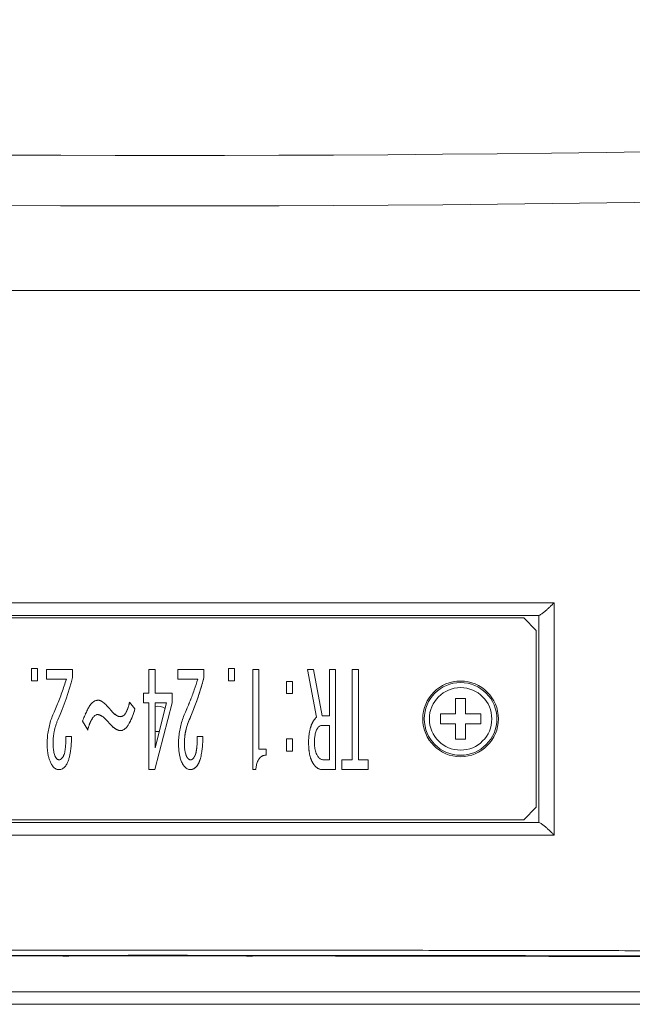
# Model space of a CAD drawing. Units: inches. Extents: x -4 to 124, y -6 to 81.
# Drawn here: x 44 to 45, y 31 to 32 of the extents above; entities that cross this region are included whole.
import ezdxf

# ---------------------------------------------------------------- set-up
doc = ezdxf.new("R2010")
doc.units = ezdxf.units.IN
doc.header["$MEASUREMENT"] = 0
doc.linetypes.add('CONTINUOUS_', pattern=[0])
doc.linetypes.add('DCAD_CONTINUOUS', pattern=[0])
doc.layers.add('220523_STD_0001_ACE_BL0', color=7, linetype='DCAD_CONTINUOUS', lineweight=0)
doc.layers.add('LENS_COVER_SHIFT_PU95_0627_BL25', color=7, linetype='DCAD_CONTINUOUS', lineweight=0)

msp = doc.modelspace()

# ---------------------------------------------------------------- linework, layer by layer
at = {"layer": '220523_STD_0001_ACE_BL0', "color": 7, "linetype": 'CONTINUOUS_', "lineweight": 0, "ltscale": 0.024594}
msp.add_line((46.8379, 31.8712), (41.3114, 31.8712), dxfattribs=at)
at = {"layer": '220523_STD_0001_ACE_BL0', "color": 7, "linetype": 'DCAD_CONTINUOUS', "lineweight": 0, "ltscale": 0.024594}
for p, q in [((44.7165, 31.3848), (43.4804, 31.3848)), ((44.7165, 31.0228), (44.7165, 31.3848)), ((44.6931, 31.3651), (43.5038, 31.3651)), ((43.5278, 31.3612), (44.669, 31.3612)), ((44.6887, 31.3415), (44.669, 31.3612)), ((44.6926, 31.3651), (44.6926, 31.0425)), ((44.6887, 31.3415), (44.6887, 31.0661)), ((43.9016, 31.2823), (43.9111, 31.2823)), ((43.9016, 31.2633), (43.9016, 31.2823)), ((43.9111, 31.2823), (43.9111, 31.2633)), ((43.9656, 31.2809), (43.9248, 31.2809)), ((43.9248, 31.2809), (43.9248, 31.2657)), ((43.9656, 31.2809), (43.9656, 31.2681)), ((44.0848, 31.2808), (44.0943, 31.2808)), ((44.0848, 31.2441), (44.0848, 31.2808)), ((44.0943, 31.2808), (44.0943, 31.2441)), ((44.1705, 31.2809), (44.1296, 31.2809)), ((44.1296, 31.2809), (44.1296, 31.2657)), ((44.1705, 31.2809), (44.1705, 31.2681)), ((44.2089, 31.2823), (44.2183, 31.2823)), ((44.2089, 31.2633), (44.2089, 31.2823)), ((44.2183, 31.2823), (44.2183, 31.2633)), ((44.2465, 31.2808), (44.256, 31.2808)), ((44.2465, 31.1249), (44.2465, 31.2808)), ((44.256, 31.2808), (44.256, 31.1567)), ((44.3413, 31.2808), (44.3317, 31.2808)), ((44.3317, 31.2808), (44.3461, 31.2065)), ((44.3413, 31.2808), (44.3549, 31.2088)), ((44.3756, 31.2808), (44.3661, 31.2808)), ((44.3661, 31.2808), (44.3661, 31.2088)), ((44.3756, 31.2808), (44.3756, 31.1249)), ((44.4017, 31.2808), (44.4112, 31.2808)), ((44.4017, 31.14), (44.4017, 31.2808)), ((44.4112, 31.2808), (44.4112, 31.14)), ((43.9111, 31.2633), (43.9016, 31.2633)), ((43.9248, 31.2657), (43.956, 31.2657)), ((44.1608, 31.2657), (44.1296, 31.2657)), ((44.2183, 31.2633), (44.2089, 31.2633)), ((44.2993, 31.2622), (44.3088, 31.2622)), ((44.2993, 31.2433), (44.2993, 31.2622)), ((44.3088, 31.2622), (44.3088, 31.2433)), ((44.0764, 31.2441), (44.0848, 31.2441)), ((44.0764, 31.2289), (44.0764, 31.2441)), ((44.0943, 31.2441), (44.1208, 31.2441)), ((44.1208, 31.2441), (44.1208, 31.2289)), ((44.3088, 31.2433), (44.2993, 31.2433)), ((44.5785, 31.2353), (44.5628, 31.2353)), ((44.5628, 31.2353), (44.5628, 31.2117)), ((44.5785, 31.2117), (44.5785, 31.2353)), ((44.0544, 31.2297), (44.0628, 31.2193)), ((44.0848, 31.2289), (44.0764, 31.2289)), ((44.0848, 31.1249), (44.0848, 31.2289)), ((44.1208, 31.2289), (44.094, 31.1249)), ((44.112, 31.2289), (44.0943, 31.2289)), ((44.0943, 31.2289), (44.0943, 31.1585)), ((44.0943, 31.1585), (44.112, 31.2289)), ((44.3432, 31.2036), (44.3442, 31.2048)), ((44.3661, 31.2088), (44.3549, 31.2088)), ((44.5392, 31.2117), (44.5628, 31.2117)), ((44.5392, 31.2117), (44.5392, 31.1959)), ((44.5785, 31.2117), (44.6021, 31.2117)), ((44.6021, 31.1959), (44.6021, 31.2117)), ((43.9812, 31.2001), (43.9892, 31.1865)), ((44.3545, 31.1937), (44.3661, 31.1937)), ((44.3661, 31.1937), (44.3661, 31.14)), ((44.5392, 31.1959), (44.5628, 31.1959)), ((44.5628, 31.1723), (44.5628, 31.1959)), ((44.5785, 31.1959), (44.6021, 31.1959)), ((44.5785, 31.1959), (44.5785, 31.1723)), ((43.9552, 31.1761), (43.964, 31.1761)), ((44.1689, 31.1761), (44.16, 31.1761)), ((44.2993, 31.1726), (44.3088, 31.1726)), ((44.2993, 31.1537), (44.2993, 31.1726)), ((44.3088, 31.1726), (44.3088, 31.1537)), ((44.5628, 31.1723), (44.5785, 31.1723)), ((44.1596, 31.162), (44.1595, 31.1617)), ((44.1596, 31.1617), (44.1596, 31.162)), ((44.256, 31.1567), (44.2677, 31.1567)), ((44.2677, 31.1567), (44.2677, 31.1473)), ((44.1542, 31.1428), (44.1535, 31.1419)), ((44.1535, 31.1419), (44.1542, 31.1428)), ((44.3088, 31.1537), (44.2993, 31.1537)), ((44.3661, 31.14), (44.3573, 31.14)), ((44.3853, 31.14), (44.4017, 31.14)), ((44.3853, 31.1249), (44.3853, 31.14)), ((44.4112, 31.14), (44.4265, 31.14)), ((44.4265, 31.14), (44.4265, 31.1249)), ((44.094, 31.1249), (44.0848, 31.1249)), ((44.2513, 31.1249), (44.2465, 31.1249)), ((44.3756, 31.1249), (44.3553, 31.1249)), ((44.4265, 31.1249), (44.3853, 31.1249)), ((44.669, 31.0464), (44.6887, 31.0661)), ((43.5038, 31.0425), (44.6931, 31.0425)), ((44.669, 31.0464), (43.5278, 31.0464)), ((43.4804, 31.0228), (44.7165, 31.0228)), ((41.2258, 30.7788), (46.971, 30.7788)), ((41.2062, 30.7591), (46.9907, 30.7591))]:
    msp.add_line(p, q, dxfattribs=at)
for radius in [0.059, 0.0566, 0.0487]:
    msp.add_circle((44.5706, 31.2038), radius, dxfattribs=at)
for centre, radius, start, end in [((43.5169, 31.3874), 0.4643, 336.5322, 345.1138), ((43.7218, 31.3874), 0.4643, 336.5322, 345.1138), ((43.7429, 31.3946), 0.4374, 340.5604, 342.8581), ((43.7431, 31.3945), 0.4371, 340.5596, 342.8589), ((43.7221, 31.3872), 0.4639, 342.2573, 345.1201), ((43.7086, 31.4065), 0.4737, 339.4688, 340.5876), ((43.7087, 31.4064), 0.4736, 339.4687, 340.5878), ((44.0061, 31.2195), 0.0135, 112.1374, 115.1448), ((44.0059, 31.2199), 0.013, 102.5024, 115.1199), ((44.0058, 31.2202), 0.0127, 102.1193, 112.0446), ((43.671, 31.4216), 0.5142, 336.2503, 338.3615), ((43.6712, 31.4215), 0.5139, 336.2498, 338.362), ((43.706, 31.4074), 0.4765, 338.3881, 339.4687), ((43.7061, 31.4074), 0.4763, 338.388, 339.4689), ((43.7227, 31.387), 0.4633, 339.3896, 342.2564), ((44.1104, 31.1561), 0.1364, 151.6512, 154.6612), ((44.1094, 31.1566), 0.1352, 151.6386, 154.6741), ((44.0168, 31.2084), 0.0291, 143.0505, 145.5902), ((44.0159, 31.2089), 0.0281, 142.7746, 145.41), ((44.0107, 31.2133), 0.0213, 133.0573, 137.0499), ((44.0097, 31.2142), 0.0199, 132.792, 137.0591), ((44.0092, 31.2149), 0.0191, 127.326, 133.0799), ((44.0088, 31.2152), 0.0186, 126.9128, 132.8059), ((44.008, 31.2162), 0.0173, 123.834, 126.8932), ((44.0079, 31.2165), 0.017, 124.1786, 127.2915), ((43.9635, 31.2454), 0.1027, 331.8208, 345.2838), ((43.9637, 31.2453), 0.1025, 340.8119, 345.3084), ((44.0984, 31.2038), 0.0197, 54.7701, 102.102), ((43.7221, 31.3873), 0.4639, 336.5259, 339.3887), ((44.1445, 31.1411), 0.1737, 157.4878, 160.1346), ((44.1435, 31.1415), 0.1726, 157.4794, 160.1431), ((44.1275, 31.1479), 0.1553, 156.067, 157.4355), ((44.1271, 31.1481), 0.1548, 156.0643, 157.4373), ((44.1259, 31.1487), 0.1535, 154.6165, 156.0644), ((44.1253, 31.149), 0.1529, 154.6131, 156.0672), ((44.0033, 31.197), 0.0136, 71.3918, 75.7289), ((44.0033, 31.1971), 0.0135, 71.3764, 75.7315), ((44.0014, 31.1927), 0.0183, 60.4074, 64.5871), ((43.9994, 31.1891), 0.0225, 57.644, 60.4318), ((43.9994, 31.1891), 0.0224, 57.6437, 60.4396), ((43.9971, 31.1855), 0.0267, 54.7604, 57.6558), ((43.9945, 31.1818), 0.0313, 52.1527, 54.7568), ((43.9907, 31.1769), 0.0374, 49.371, 52.1482), ((43.9856, 31.171), 0.0452, 47.4026, 49.3822), ((43.9857, 31.171), 0.0451, 47.401, 49.384), ((43.9795, 31.1643), 0.0543, 44.7019, 47.3932), ((43.9795, 31.1644), 0.0542, 44.7001, 47.395), ((43.9733, 31.1582), 0.063, 43.3142, 44.7262), ((43.9734, 31.1582), 0.0629, 43.3107, 44.7244), ((44.0397, 31.2164), 0.00917, 269.3894, 282.633), ((44.0397, 31.2164), 0.0091, 282.9274, 292.8425), ((44.0397, 31.2163), 0.00901, 282.5636, 292.5764), ((44.0398, 31.2161), 0.00884, 292.8726, 296.6236), ((44.0399, 31.2158), 0.00854, 292.6329, 296.5251), ((44.0388, 31.2176), 0.0106, 306.0005, 310.5), ((44.0388, 31.2175), 0.0106, 306.3717, 310.8925), ((44.038, 31.2184), 0.0118, 310.8996, 316.0908), ((44.0382, 31.2183), 0.0116, 310.516, 315.8109), ((44.0369, 31.2195), 0.0133, 316.1132, 321.6653), ((44.0372, 31.2192), 0.0129, 315.8299, 321.5823), ((44.0358, 31.2204), 0.0147, 321.6142, 324.2239), ((44.0363, 31.22), 0.0141, 321.5417, 324.2636), ((43.9637, 31.2453), 0.1025, 331.7962, 336.2926), ((43.964, 31.2452), 0.1021, 336.2964, 340.8081), ((44.2331, 31.1655), 0.0931, 156.5747, 164.3498), ((44.367, 31.1856), 0.0299, 146.0621, 149.4744), ((44.3669, 31.1857), 0.0297, 146.0499, 149.4815), ((44.3619, 31.1891), 0.0237, 142.2531, 146.0777), ((44.3584, 31.1918), 0.0192, 137.3639, 142.2377), ((44.0925, 31.1592), 0.1069, 162.3807, 165.2151), ((44.0924, 31.1592), 0.1067, 162.3785, 165.2173), ((44.0726, 31.1655), 0.0859, 160.8966, 162.3535), ((44.0725, 31.1655), 0.0859, 160.8952, 162.3529), ((44.0572, 31.1708), 0.0696, 158.7532, 160.9064), ((44.057, 31.1709), 0.0695, 158.7497, 160.9079), ((44.0613, 31.2282), 0.0494, 223.8441, 225.8782), ((44.0608, 31.2276), 0.0486, 223.7157, 225.7841), ((44.0574, 31.2242), 0.0438, 225.8583, 228.913), ((44.0558, 31.2224), 0.0414, 225.7642, 228.9999), ((44.0527, 31.2189), 0.0367, 228.9187, 231.343), ((44.0522, 31.2183), 0.036, 229.0214, 231.4962), ((44.0493, 31.2147), 0.0313, 231.477, 235.0782), ((44.0492, 31.2144), 0.031, 231.3234, 234.9551), ((44.0472, 31.2117), 0.0276, 235.0983, 237.5589), ((44.047, 31.2113), 0.0272, 234.989, 237.4908), ((44.0427, 31.2039), 0.0187, 242.6154, 245.6111), ((44.0426, 31.2036), 0.0183, 242.3368, 245.3983), ((44.0412, 31.2002), 0.0147, 254.1372, 257.0967), ((44.0409, 31.1996), 0.014, 254.6291, 257.7197), ((44.2309, 31.1661), 0.0908, 164.3911, 172.3022), ((44.3984, 31.1717), 0.0644, 165.3689, 169.5478), ((44.3954, 31.1724), 0.0614, 162.9591, 165.352), ((44.3953, 31.1724), 0.0613, 162.9547, 165.3519), ((44.3729, 31.1821), 0.0367, 149.4481, 151.5501), ((44.3729, 31.1822), 0.0367, 149.4545, 151.5591), ((44.0984, 31.2038), 0.0197, 257.8989, 277.0462), ((44.2338, 31.1658), 0.0938, 172.3509, 180.0967), ((44.4138, 31.1694), 0.08, 173.2227, 175.2371), ((44.4051, 31.1704), 0.0713, 169.5672, 173.2489), ((44.4051, 31.1705), 0.0712, 169.5687, 173.2529), ((44.2013, 31.1638), 0.0612, 184.2499, 186.2628), ((44.2012, 31.1638), 0.0611, 184.2461, 186.263), ((44.1926, 31.1628), 0.0525, 186.2373, 189.6416), ((44.1924, 31.1628), 0.0523, 186.2372, 189.6515), ((44.0463, 31.1706), 0.1222, 351.5682, 353.272), ((44.0465, 31.1706), 0.122, 351.553, 353.2601), ((44.0195, 31.1739), 0.1492, 353.2422, 354.6399), ((44.0208, 31.1737), 0.1479, 353.2314, 354.6415), ((44.0006, 31.1756), 0.1681, 354.6519, 356.4539), ((44.0013, 31.1755), 0.1674, 354.654, 356.4636), ((44.4199, 31.1645), 0.0862, 184.341, 186.4831), ((44.4198, 31.1645), 0.0861, 184.3337, 186.4787), ((44.1861, 31.1617), 0.0459, 189.6787, 192.5765), ((44.1819, 31.1608), 0.0416, 192.5633, 196.691), ((44.1816, 31.1607), 0.0413, 192.5493, 196.7042), ((44.1542, 31.1497), 0.0116, 214.9798, 216.5795), ((44.1538, 31.1494), 0.0111, 214.9781, 216.6402), ((44.1503, 31.1465), 0.00659, 226.2229, 231.5783), ((44.1501, 31.1463), 0.00625, 226.3602, 232.0091), ((44.1501, 31.1462), 0.00619, 231.9988, 241.3752), ((44.1497, 31.1443), 0.00427, 289.9539, 293.4348), ((44.1465, 31.1484), 0.00955, 314.9358, 316.9465), ((44.142, 31.1521), 0.0154, 322.6241, 325.5605), ((44.1393, 31.154), 0.0186, 325.5936, 328.9736), ((44.0983, 31.1614), 0.0694, 342.2296, 345.619), ((44.0986, 31.1613), 0.069, 342.2148, 345.6232), ((44.0917, 31.1631), 0.0762, 345.6162, 348.4619), ((44.0919, 31.163), 0.076, 345.6202, 348.4721), ((44.0766, 31.1661), 0.0916, 348.5139, 351.5866), ((44.0767, 31.166), 0.0914, 348.5241, 351.6022), ((44.2702, 31.1317), 0.0169, 139.2053, 141.5904), ((44.2694, 31.1324), 0.0158, 139.1167, 141.6629), ((44.2669, 31.135), 0.0122, 122.5167, 127.191), ((44.2665, 31.1354), 0.0117, 122.2179, 127.114), ((44.267, 31.1347), 0.0125, 114.9008, 122.5038), ((44.2669, 31.1347), 0.0124, 114.5066, 122.1882), ((44.4067, 31.163), 0.0728, 186.4613, 189.8242), ((44.4065, 31.1629), 0.0726, 186.4564, 189.8309), ((44.3969, 31.1613), 0.0629, 189.8501, 193.3904), ((44.3911, 31.1599), 0.0569, 193.3958, 197.0929), ((44.3907, 31.1598), 0.0565, 193.3851, 197.1111), ((44.1555, 31.1429), 0.0204, 219.9921, 221.057), ((44.1552, 31.1426), 0.02, 220.0286, 221.1191), ((44.1543, 31.1418), 0.0187, 221.0035, 225.7419), ((44.1539, 31.1415), 0.0183, 221.0629, 225.9129), ((44.1527, 31.1402), 0.0165, 225.7607, 230.2369), ((44.1524, 31.1399), 0.0161, 225.9321, 230.5337), ((44.1514, 31.1386), 0.0144, 230.2313, 233.9291), ((44.1513, 31.1386), 0.0144, 230.5419, 234.2492), ((44.1494, 31.1356), 0.0108, 243.7175, 256.6845), ((44.1493, 31.1354), 0.0106, 243.8898, 257.0423), ((44.3702, 31.153), 0.0349, 206.0618, 213.3872), ((44.3616, 31.1466), 0.0241, 220.0944, 221.9288), ((44.361, 31.1462), 0.0234, 220.359, 222.2522), ((44.3593, 31.1446), 0.0212, 222.1907, 227.4876), ((44.3574, 31.1425), 0.0183, 227.5018, 232.9228), ((44.3573, 31.1423), 0.0181, 227.1443, 232.6171), ((44.3565, 31.1414), 0.0168, 232.9733, 236.7645), ((44.3564, 31.1411), 0.0166, 232.6666, 236.5038), ((44.3559, 31.1405), 0.0158, 236.714, 245.5867), ((44.3556, 31.1397), 0.015, 245.6585, 249.5145), ((44.3553, 31.1393), 0.0144, 245.7572, 258.2864), ((44.3555, 31.1395), 0.0147, 249.5024, 257.9173)]:
    msp.add_arc(centre, radius, start, end, dxfattribs=at)
for points in [[(44.6931, 31.3651), (44.6954, 31.3662), (44.6975, 31.3676), (44.6995, 31.3692), (44.7015, 31.3708), (44.7035, 31.3725), (44.7054, 31.3742), (44.7073, 31.3759), (44.7092, 31.3776), (44.711, 31.3794), (44.7129, 31.3812), (44.7147, 31.383), (44.7165, 31.3848)], [(43.956, 31.2657), (43.9526, 31.2553), (43.949, 31.2449), (43.9452, 31.2347), (43.9411, 31.2245), (43.9368, 31.2145)], [(44.0003, 31.2317), (43.9999, 31.2315), (43.9995, 31.2313), (43.9991, 31.2311), (43.9987, 31.2308), (43.9984, 31.2306)], [(44.0056, 31.2329), (44.0051, 31.2329), (44.0046, 31.2329), (44.0041, 31.2328), (44.0036, 31.2327), (44.0031, 31.2326)], [(44.0031, 31.2326), (44.0036, 31.2327), (44.0041, 31.2328), (44.0046, 31.2329), (44.0051, 31.2329), (44.0056, 31.2329)], [(44.01, 31.2317), (44.0092, 31.2321), (44.0083, 31.2324), (44.0074, 31.2326), (44.0065, 31.2328), (44.0056, 31.2329)], [(44.0056, 31.2329), (44.0065, 31.2328), (44.0074, 31.2326), (44.0083, 31.2324), (44.0092, 31.2321), (44.01, 31.2317)], [(43.9928, 31.2249), (43.9923, 31.2241), (43.9918, 31.2233), (43.9913, 31.2225), (43.9908, 31.2217), (43.9904, 31.2209)], [(43.9904, 31.2209), (43.9908, 31.2217), (43.9913, 31.2225), (43.9918, 31.2233), (43.9923, 31.2241), (43.9928, 31.2249)], [(43.9951, 31.2278), (43.9948, 31.2274), (43.9945, 31.227), (43.9941, 31.2267), (43.9938, 31.2263), (43.9935, 31.2259)], [(43.9935, 31.2259), (43.9938, 31.2263), (43.9941, 31.2267), (43.9945, 31.227), (43.9948, 31.2274), (43.9951, 31.2278)], [(43.9984, 31.2306), (43.9988, 31.2308), (43.9991, 31.2311), (43.9995, 31.2313), (43.9999, 31.2315), (44.0003, 31.2317)], [(44.0122, 31.2303), (44.0118, 31.2306), (44.0113, 31.2309), (44.0109, 31.2312), (44.0105, 31.2314), (44.01, 31.2317)], [(44.01, 31.2317), (44.0105, 31.2314), (44.0109, 31.2312), (44.0113, 31.2309), (44.0118, 31.2306), (44.0122, 31.2303)], [(44.0148, 31.2284), (44.0143, 31.2288), (44.0138, 31.2292), (44.0132, 31.2296), (44.0127, 31.23), (44.0122, 31.2303)], [(44.0122, 31.2303), (44.0127, 31.23), (44.0132, 31.2296), (44.0138, 31.2292), (44.0143, 31.2288), (44.0148, 31.2284)], [(44.0244, 31.2185), (44.0226, 31.2206), (44.0207, 31.2227), (44.0188, 31.2247), (44.0168, 31.2266), (44.0148, 31.2284)], [(44.0148, 31.2284), (44.0168, 31.2266), (44.0188, 31.2247), (44.0208, 31.2227), (44.0226, 31.2206), (44.0244, 31.2185)], [(44.0269, 31.2155), (44.0264, 31.2161), (44.0259, 31.2167), (44.0254, 31.2173), (44.0249, 31.2179), (44.0244, 31.2185)], [(44.0244, 31.2185), (44.0249, 31.2179), (44.0254, 31.2173), (44.0259, 31.2167), (44.0264, 31.2161), (44.0269, 31.2155)], [(44.0532, 31.2247), (44.0527, 31.2229), (44.0521, 31.2212), (44.0514, 31.2195), (44.0507, 31.2178), (44.05, 31.2161)], [(44.05, 31.2161), (44.0507, 31.2178), (44.0514, 31.2195), (44.0521, 31.2212), (44.0527, 31.2229), (44.0532, 31.2247)], [(44.0544, 31.2297), (44.0542, 31.2287), (44.054, 31.2277), (44.0538, 31.2267), (44.0535, 31.2257), (44.0532, 31.2247)], [(44.0532, 31.2247), (44.0535, 31.2257), (44.0538, 31.2267), (44.054, 31.2277), (44.0542, 31.2287), (44.0544, 31.2297)], [(43.9368, 31.2145), (43.9331, 31.2053), (43.9301, 31.1958), (43.9279, 31.1861), (43.9265, 31.1763), (43.926, 31.1665)], [(43.9428, 31.2025), (43.9418, 31.2001), (43.9409, 31.1978), (43.9401, 31.1954), (43.9393, 31.193), (43.9386, 31.1906), (43.9379, 31.1881), (43.9374, 31.1857), (43.9368, 31.1832), (43.9364, 31.1807), (43.936, 31.1782), (43.9357, 31.1757), (43.9355, 31.1732), (43.9353, 31.1707), (43.9352, 31.1682), (43.9352, 31.1657)], [(43.994, 31.2001), (43.9943, 31.2006), (43.9946, 31.2012), (43.9949, 31.2017), (43.9952, 31.2022), (43.9955, 31.2028)], [(43.9955, 31.2028), (43.9952, 31.2022), (43.9949, 31.2017), (43.9946, 31.2012), (43.9943, 31.2006), (43.994, 31.2001)], [(44.0031, 31.2103), (44.0014, 31.2096), (43.9999, 31.2086), (43.9986, 31.2072), (43.9974, 31.2058), (43.9964, 31.2043), (43.9955, 31.2028)], [(44.0031, 31.2103), (44.0033, 31.2104), (44.0036, 31.2104), (44.0039, 31.2105), (44.0041, 31.2105), (44.0044, 31.2105)], [(44.0044, 31.2105), (44.0041, 31.2105), (44.0039, 31.2105), (44.0036, 31.2104), (44.0033, 31.2104), (44.0031, 31.2103)], [(44.0044, 31.2105), (44.0048, 31.2105), (44.0053, 31.2104), (44.0057, 31.2104), (44.0062, 31.2103), (44.0066, 31.2102)], [(44.0066, 31.2102), (44.0062, 31.2103), (44.0057, 31.2104), (44.0053, 31.2104), (44.0048, 31.2105), (44.0044, 31.2105)], [(44.0076, 31.2099), (44.0079, 31.2098), (44.0083, 31.2096), (44.0086, 31.2095), (44.0089, 31.2094), (44.0093, 31.2092)], [(44.0093, 31.2092), (44.0089, 31.2094), (44.0086, 31.2095), (44.0083, 31.2096), (44.0079, 31.2098), (44.0076, 31.2099)], [(44.0191, 31.2014), (44.0198, 31.2006), (44.0205, 31.1999), (44.0211, 31.1992), (44.0218, 31.1984), (44.0224, 31.1977)], [(44.0224, 31.1977), (44.0218, 31.1984), (44.0211, 31.1992), (44.0205, 31.1999), (44.0198, 31.2006), (44.0191, 31.2014)], [(44.0324, 31.2104), (44.0312, 31.2113), (44.0301, 31.2123), (44.029, 31.2134), (44.028, 31.2144), (44.0269, 31.2155)], [(44.0269, 31.2155), (44.028, 31.2144), (44.029, 31.2134), (44.0301, 31.2123), (44.0312, 31.2114), (44.0324, 31.2104)], [(44.0377, 31.2075), (44.0366, 31.2079), (44.0355, 31.2084), (44.0344, 31.209), (44.0333, 31.2097), (44.0324, 31.2104)], [(44.0324, 31.2104), (44.0333, 31.2097), (44.0344, 31.209), (44.0355, 31.2084), (44.0366, 31.2079), (44.0377, 31.2075)], [(44.0396, 31.2073), (44.0392, 31.2073), (44.0389, 31.2073), (44.0385, 31.2074), (44.0381, 31.2074), (44.0377, 31.2075)], [(44.0377, 31.2075), (44.0381, 31.2074), (44.0385, 31.2074), (44.0389, 31.2073), (44.0392, 31.2073), (44.0396, 31.2073)], [(44.0396, 31.2073), (44.04, 31.2073), (44.0405, 31.2073), (44.0409, 31.2073), (44.0413, 31.2074), (44.0417, 31.2075)], [(44.0451, 31.209), (44.0448, 31.2088), (44.0445, 31.2087), (44.0443, 31.2085), (44.044, 31.2084), (44.0437, 31.2082)], [(44.0437, 31.2082), (44.044, 31.2084), (44.0443, 31.2085), (44.0445, 31.2087), (44.0448, 31.2088), (44.045, 31.209)], [(44.0487, 31.2134), (44.0486, 31.2131), (44.0484, 31.2127), (44.0482, 31.2124), (44.0479, 31.2121), (44.0477, 31.2118)], [(44.0477, 31.2118), (44.048, 31.2121), (44.0482, 31.2124), (44.0484, 31.2127), (44.0486, 31.2131), (44.0487, 31.2134)], [(44.05, 31.2161), (44.0498, 31.2155), (44.0495, 31.215), (44.0493, 31.2144), (44.049, 31.2139), (44.0487, 31.2134)], [(44.0487, 31.2134), (44.049, 31.2139), (44.0493, 31.2144), (44.0495, 31.215), (44.0498, 31.2155), (44.05, 31.2161)], [(44.1308, 31.1665), (44.1314, 31.1763), (44.1328, 31.1861), (44.135, 31.1958), (44.138, 31.2053), (44.1416, 31.2145)], [(44.1476, 31.2025), (44.1449, 31.1954), (44.1428, 31.1882), (44.1413, 31.1807), (44.1403, 31.1732), (44.14, 31.1657)], [(44.3461, 31.2065), (44.3457, 31.2062), (44.3453, 31.2059), (44.3449, 31.2055), (44.3446, 31.2052), (44.3442, 31.2048)], [(44.3442, 31.2048), (44.3446, 31.2052), (44.3449, 31.2055), (44.3453, 31.2059), (44.3457, 31.2062), (44.3461, 31.2065)], [(43.9923, 31.1961), (43.9926, 31.1969), (43.9929, 31.1977), (43.9933, 31.1985), (43.9936, 31.1993), (43.994, 31.2001)], [(43.994, 31.2001), (43.9936, 31.1993), (43.9933, 31.1985), (43.9929, 31.1977), (43.9926, 31.1969), (43.9923, 31.1961)], [(44.0224, 31.1977), (44.023, 31.1969), (44.0237, 31.1962), (44.0243, 31.1954), (44.025, 31.1947), (44.0257, 31.194)], [(44.0257, 31.194), (44.025, 31.1947), (44.0243, 31.1954), (44.0237, 31.1962), (44.023, 31.1969), (44.0224, 31.1977)], [(44.0324, 31.1884), (44.0327, 31.1881), (44.033, 31.1879), (44.0334, 31.1877), (44.0337, 31.1875), (44.0341, 31.1874)], [(44.0341, 31.1874), (44.0337, 31.1876), (44.0334, 31.1877), (44.033, 31.1879), (44.0327, 31.1881), (44.0324, 31.1884)], [(44.0349, 31.1869), (44.0354, 31.1867), (44.0358, 31.1866), (44.0363, 31.1864), (44.0368, 31.1862), (44.0372, 31.1861)], [(44.0372, 31.1861), (44.0368, 31.1862), (44.0363, 31.1864), (44.0358, 31.1866), (44.0354, 31.1867), (44.035, 31.1869)], [(44.038, 31.1859), (44.0384, 31.1858), (44.0389, 31.1857), (44.0394, 31.1857), (44.0399, 31.1857), (44.0404, 31.1857)], [(44.0404, 31.1857), (44.0399, 31.1857), (44.0394, 31.1857), (44.0389, 31.1857), (44.0384, 31.1858), (44.038, 31.1859)], [(44.0404, 31.1857), (44.042, 31.1858), (44.0436, 31.1862), (44.0452, 31.1869), (44.0466, 31.1877), (44.0479, 31.1887)], [(44.0479, 31.1887), (44.0466, 31.1877), (44.0452, 31.1869), (44.0436, 31.1862), (44.042, 31.1858), (44.0404, 31.1857)], [(44.0479, 31.1887), (44.0494, 31.1901), (44.0507, 31.1917), (44.0519, 31.1933), (44.053, 31.1951), (44.054, 31.1969)], [(44.054, 31.1969), (44.053, 31.1951), (44.0519, 31.1933), (44.0507, 31.1917), (44.0494, 31.1901), (44.0479, 31.1887)], [(44.3389, 31.1961), (44.3384, 31.195), (44.3379, 31.1938), (44.3375, 31.1927), (44.3371, 31.1916), (44.3367, 31.1904)], [(44.3367, 31.1904), (44.3371, 31.1916), (44.3375, 31.1927), (44.3379, 31.1938), (44.3384, 31.195), (44.3389, 31.1961)], [(44.3406, 31.1996), (44.3403, 31.1989), (44.3399, 31.1982), (44.3396, 31.1975), (44.3392, 31.1968), (44.3389, 31.1961)], [(44.3389, 31.1961), (44.3392, 31.1968), (44.3396, 31.1975), (44.3399, 31.1982), (44.3403, 31.1989), (44.3406, 31.1996)], [(44.3429, 31.1673), (44.3429, 31.1705), (44.3431, 31.1738), (44.3435, 31.177), (44.344, 31.1803), (44.3449, 31.1834), (44.3461, 31.1865)], [(44.3461, 31.1865), (44.347, 31.1882), (44.348, 31.1898), (44.3493, 31.1912), (44.3509, 31.1925), (44.3526, 31.1934), (44.3545, 31.1937)], [(43.9516, 31.1465), (43.9529, 31.15), (43.9537, 31.1536), (43.9543, 31.1574), (43.9547, 31.1611), (43.9549, 31.1648), (43.9551, 31.1686), (43.9552, 31.1723), (43.9552, 31.1761)], [(43.964, 31.1761), (43.9639, 31.1708), (43.9636, 31.1655), (43.9632, 31.1602), (43.9626, 31.1549), (43.9618, 31.1497), (43.9607, 31.1445), (43.9592, 31.1393), (43.9572, 31.1345)], [(44.16, 31.1761), (44.16, 31.1732), (44.16, 31.1704), (44.1599, 31.1676), (44.1598, 31.1648), (44.1596, 31.162)], [(44.1596, 31.162), (44.1598, 31.1648), (44.1599, 31.1676), (44.16, 31.1704), (44.16, 31.1732), (44.16, 31.1761)], [(44.1689, 31.1761), (44.1688, 31.1739), (44.1687, 31.1717), (44.1687, 31.1695), (44.1686, 31.1674), (44.1684, 31.1652)], [(44.334, 31.176), (44.3339, 31.1743), (44.3338, 31.1725), (44.3337, 31.1708), (44.3337, 31.169), (44.3337, 31.1673)], [(44.3337, 31.1673), (44.3337, 31.169), (44.3337, 31.1708), (44.3338, 31.1725), (44.3339, 31.1743), (44.334, 31.176)], [(43.926, 31.1665), (43.9261, 31.1611), (43.9264, 31.1558), (43.9271, 31.1506), (43.9281, 31.1453), (43.9295, 31.1402), (43.9316, 31.1353)], [(43.9388, 31.1449), (43.9374, 31.1481), (43.9365, 31.1516), (43.9359, 31.1551), (43.9355, 31.1586), (43.9353, 31.1621), (43.9352, 31.1657)], [(44.1308, 31.1665), (44.1309, 31.1632), (44.131, 31.1599), (44.1312, 31.1567), (44.1315, 31.1535), (44.132, 31.1502)], [(44.132, 31.1502), (44.1315, 31.1534), (44.1312, 31.1567), (44.131, 31.1599), (44.1309, 31.1632), (44.1308, 31.1665)], [(44.1403, 31.1593), (44.1402, 31.1605), (44.1401, 31.1618), (44.1401, 31.1631), (44.1401, 31.1644), (44.14, 31.1657)], [(44.14, 31.1657), (44.1401, 31.1644), (44.1401, 31.1631), (44.1401, 31.1618), (44.1402, 31.1605), (44.1403, 31.1593)], [(44.159, 31.1561), (44.1588, 31.1549), (44.1586, 31.1538), (44.1584, 31.1527), (44.1581, 31.1516), (44.1579, 31.1505)], [(44.1579, 31.1505), (44.1581, 31.1516), (44.1584, 31.1527), (44.1586, 31.1538), (44.1588, 31.1549), (44.159, 31.1561)], [(44.1596, 31.1617), (44.1595, 31.1605), (44.1594, 31.1594), (44.1592, 31.1583), (44.1591, 31.1572), (44.159, 31.1561)], [(44.159, 31.1561), (44.1591, 31.1572), (44.1592, 31.1583), (44.1594, 31.1594), (44.1595, 31.1605), (44.1596, 31.1617)], [(44.3337, 31.1673), (44.3337, 31.1654), (44.3337, 31.1635), (44.3338, 31.1617), (44.3339, 31.1598), (44.334, 31.158)], [(44.334, 31.158), (44.3339, 31.1598), (44.3338, 31.1617), (44.3337, 31.1635), (44.3337, 31.1654), (44.3337, 31.1673)], [(44.3465, 31.1481), (44.345, 31.1517), (44.344, 31.1555), (44.3433, 31.1594), (44.343, 31.1633), (44.3429, 31.1673)], [(43.9452, 31.1401), (43.9438, 31.1402), (43.9424, 31.1407), (43.9413, 31.1415), (43.9403, 31.1425), (43.9395, 31.1436), (43.9388, 31.1449)], [(43.9452, 31.1401), (43.9467, 31.1404), (43.948, 31.1413), (43.9491, 31.1424), (43.9501, 31.1437), (43.9509, 31.1451), (43.9516, 31.1465)], [(44.132, 31.1502), (44.1325, 31.1471), (44.1332, 31.1441), (44.1341, 31.1411), (44.1351, 31.1381), (44.1364, 31.1353)], [(44.1364, 31.1353), (44.1351, 31.1381), (44.1341, 31.1411), (44.1332, 31.1441), (44.1325, 31.1471), (44.132, 31.1502)], [(44.1436, 31.1449), (44.1433, 31.1456), (44.1429, 31.1464), (44.1426, 31.1472), (44.1423, 31.148), (44.1421, 31.1489)], [(44.1421, 31.1489), (44.1423, 31.148), (44.1426, 31.1472), (44.1429, 31.1464), (44.1433, 31.1456), (44.1436, 31.1449)], [(44.1447, 31.143), (44.1445, 31.1434), (44.1442, 31.1438), (44.144, 31.1441), (44.1438, 31.1445), (44.1436, 31.1449)], [(44.1436, 31.1449), (44.1438, 31.1445), (44.144, 31.1441), (44.1442, 31.1438), (44.1445, 31.1434), (44.1447, 31.1431)], [(44.1458, 31.1418), (44.1456, 31.142), (44.1454, 31.1422), (44.1452, 31.1424), (44.1451, 31.1426), (44.1449, 31.1428)], [(44.1449, 31.1428), (44.1451, 31.1426), (44.1452, 31.1424), (44.1454, 31.1422), (44.1456, 31.142), (44.1458, 31.1418)], [(44.1471, 31.1408), (44.1469, 31.1409), (44.1467, 31.141), (44.1466, 31.1411), (44.1464, 31.1412), (44.1463, 31.1414)], [(44.15, 31.1401), (44.1494, 31.1401), (44.1488, 31.1402), (44.1482, 31.1403), (44.1476, 31.1405), (44.1471, 31.1408)], [(44.1471, 31.1408), (44.1476, 31.1405), (44.1482, 31.1403), (44.1488, 31.1402), (44.1494, 31.1401), (44.15, 31.1401)], [(44.1512, 31.1403), (44.151, 31.1402), (44.1507, 31.1401), (44.1505, 31.1401), (44.1503, 31.1401), (44.15, 31.1401)], [(44.15, 31.1401), (44.1503, 31.1401), (44.1505, 31.1401), (44.1507, 31.1401), (44.151, 31.1402), (44.1512, 31.1403)], [(44.1514, 31.1404), (44.1518, 31.1406), (44.1522, 31.1408), (44.1526, 31.1411), (44.1529, 31.1414), (44.1533, 31.1417)], [(44.1524, 31.1409), (44.1522, 31.1408), (44.152, 31.1407), (44.1518, 31.1406), (44.1516, 31.1405), (44.1514, 31.1404)], [(44.1533, 31.1417), (44.1531, 31.1415), (44.1529, 31.1414), (44.1527, 31.1412), (44.1526, 31.1411), (44.1524, 31.1409)], [(44.1564, 31.1465), (44.1562, 31.146), (44.156, 31.1456), (44.1558, 31.1452), (44.1555, 31.1448), (44.1553, 31.1444)], [(44.1553, 31.1444), (44.1555, 31.1448), (44.1558, 31.1452), (44.156, 31.1456), (44.1562, 31.146), (44.1564, 31.1465)], [(44.1579, 31.1505), (44.1576, 31.1496), (44.1574, 31.1488), (44.1571, 31.148), (44.1568, 31.1472), (44.1564, 31.1465)], [(44.1564, 31.1465), (44.1568, 31.1472), (44.1571, 31.148), (44.1574, 31.1488), (44.1576, 31.1496), (44.1579, 31.1505)], [(44.162, 31.1345), (44.1626, 31.1356), (44.1631, 31.1367), (44.1635, 31.1379), (44.1639, 31.139), (44.1643, 31.1402)], [(44.1643, 31.1402), (44.1639, 31.139), (44.1635, 31.1379), (44.1631, 31.1367), (44.1626, 31.1356), (44.162, 31.1345)], [(44.2556, 31.1401), (44.2541, 31.1373), (44.2531, 31.1343), (44.2523, 31.1312), (44.2517, 31.128), (44.2513, 31.1249)], [(44.2556, 31.1401), (44.2541, 31.1373), (44.2531, 31.1343), (44.2523, 31.1312), (44.2517, 31.128), (44.2513, 31.1249)], [(44.257, 31.1422), (44.2567, 31.1418), (44.2564, 31.1414), (44.2561, 31.141), (44.2558, 31.1405), (44.2556, 31.1401)], [(44.257, 31.1422), (44.2567, 31.1418), (44.2564, 31.1414), (44.2561, 31.141), (44.2558, 31.1405), (44.2556, 31.1401)], [(44.2595, 31.1447), (44.259, 31.1443), (44.2586, 31.144), (44.2582, 31.1436), (44.2578, 31.1432), (44.2574, 31.1427)], [(44.2595, 31.1447), (44.259, 31.1443), (44.2586, 31.144), (44.2582, 31.1436), (44.2578, 31.1432), (44.2574, 31.1427)], [(44.2677, 31.1473), (44.2664, 31.1472), (44.2652, 31.1471), (44.264, 31.1468), (44.2629, 31.1465), (44.2618, 31.146)], [(44.2677, 31.1473), (44.2665, 31.1472), (44.2652, 31.1471), (44.264, 31.1468), (44.2629, 31.1465), (44.2618, 31.146)], [(44.3367, 31.1432), (44.337, 31.142), (44.3374, 31.1409), (44.3379, 31.1398), (44.3384, 31.1387), (44.3389, 31.1377)], [(44.3389, 31.1377), (44.3384, 31.1387), (44.3379, 31.1398), (44.3374, 31.1409), (44.337, 31.142), (44.3367, 31.1432)], [(44.3573, 31.14), (44.3549, 31.1403), (44.3527, 31.1411), (44.3507, 31.1424), (44.349, 31.1441), (44.3476, 31.146), (44.3465, 31.1481)], [(43.9316, 31.1353), (43.9329, 31.1327), (43.9345, 31.1304), (43.9365, 31.1282), (43.9389, 31.1264), (43.9415, 31.1252), (43.9444, 31.1249)], [(43.9572, 31.1345), (43.9558, 31.132), (43.9542, 31.1297), (43.9522, 31.1278), (43.9498, 31.1262), (43.9472, 31.1252), (43.9444, 31.1249)], [(44.1364, 31.1353), (44.1368, 31.1346), (44.1371, 31.1339), (44.1375, 31.1333), (44.1378, 31.1327), (44.1382, 31.132)], [(44.1382, 31.132), (44.1378, 31.1327), (44.1375, 31.1333), (44.1371, 31.1339), (44.1368, 31.1346), (44.1364, 31.1353)], [(44.1382, 31.132), (44.1386, 31.1316), (44.1389, 31.1311), (44.1392, 31.1307), (44.1395, 31.1302), (44.1399, 31.1298)], [(44.1399, 31.1298), (44.1395, 31.1302), (44.1392, 31.1307), (44.1389, 31.1311), (44.1385, 31.1316), (44.1382, 31.132)], [(44.1429, 31.1269), (44.1432, 31.1267), (44.1436, 31.1265), (44.1439, 31.1263), (44.1442, 31.1261), (44.1446, 31.1259)], [(44.1446, 31.1259), (44.1442, 31.1261), (44.1439, 31.1263), (44.1436, 31.1265), (44.1432, 31.1267), (44.1429, 31.1269)], [(44.1469, 31.1251), (44.1474, 31.125), (44.1478, 31.1249), (44.1483, 31.1249), (44.1488, 31.1249), (44.1492, 31.1249)], [(44.1492, 31.1249), (44.1488, 31.1248), (44.1483, 31.1249), (44.1478, 31.1249), (44.1474, 31.125), (44.1469, 31.1251)], [(44.1492, 31.1249), (44.1508, 31.1249), (44.1523, 31.1252), (44.1538, 31.1258), (44.1552, 31.1264), (44.1565, 31.1273)], [(44.1565, 31.1273), (44.1552, 31.1264), (44.1538, 31.1257), (44.1523, 31.1252), (44.1508, 31.1249), (44.1492, 31.1249)], [(44.1565, 31.1273), (44.1578, 31.1285), (44.1591, 31.1298), (44.1602, 31.1313), (44.1612, 31.1328), (44.162, 31.1345)], [(44.1604, 31.1315), (44.1597, 31.1306), (44.159, 31.1297), (44.1582, 31.1288), (44.1574, 31.128), (44.1565, 31.1273)], [(44.162, 31.1345), (44.1617, 31.1338), (44.1614, 31.1333), (44.1611, 31.1327), (44.1607, 31.1321), (44.1604, 31.1315)], [(44.3389, 31.1377), (44.3393, 31.1369), (44.3397, 31.1361), (44.3401, 31.1353), (44.3406, 31.1345), (44.3411, 31.1338)], [(44.3411, 31.1338), (44.3415, 31.1332), (44.3418, 31.1326), (44.3423, 31.1321), (44.3427, 31.1315), (44.3431, 31.131)], [(44.3431, 31.131), (44.3427, 31.1316), (44.3423, 31.1321), (44.3419, 31.1327), (44.3415, 31.1332), (44.3411, 31.1338)], [(44.345, 31.129), (44.3447, 31.1293), (44.3444, 31.1296), (44.3442, 31.1299), (44.3439, 31.1302), (44.3436, 31.1304)], [(44.3494, 31.1261), (44.3489, 31.1263), (44.3485, 31.1265), (44.3481, 31.1268), (44.3477, 31.127), (44.3472, 31.1273)], [(44.3524, 31.1251), (44.353, 31.125), (44.3535, 31.1249), (44.3541, 31.1249), (44.3547, 31.1248), (44.3553, 31.1249)], [(44.3553, 31.1249), (44.3547, 31.1249), (44.3541, 31.1249), (44.3535, 31.1249), (44.353, 31.125), (44.3524, 31.1251)], [(44.6931, 31.0425), (44.6954, 31.0414), (44.6975, 31.04), (44.6995, 31.0384), (44.7015, 31.0368), (44.7035, 31.0351), (44.7054, 31.0334), (44.7073, 31.0317), (44.7092, 31.03), (44.711, 31.0282), (44.7129, 31.0264), (44.7147, 31.0246), (44.7165, 31.0228)], [(44.0984, 30.8355), (44.0245, 30.8354), (43.9505, 30.8354), (43.8765, 30.8354), (43.8025, 30.8353), (43.7286, 30.8352), (43.6546, 30.8352), (43.5806, 30.835), (43.5067, 30.8349), (43.4327, 30.8348), (43.3587, 30.8346), (43.2847, 30.8344), (43.2108, 30.8342), (43.1368, 30.834), (43.0628, 30.8338), (42.9888, 30.8335), (42.9149, 30.8332), (42.8409, 30.8329), (42.7669, 30.8326), (42.693, 30.8323), (42.619, 30.8319), (42.545, 30.8315), (42.471, 30.8311), (42.3971, 30.8306), (42.3231, 30.8301), (42.2491, 30.8296), (42.1752, 30.829), (42.1012, 30.8284), (42.0272, 30.8278), (41.9532, 30.8271), (41.8793, 30.8264), (41.8053, 30.8256), (41.7313, 30.8247), (41.6574, 30.8237), (41.5834, 30.8226), (41.5095, 30.8214), (41.4355, 30.82), (41.3615, 30.8182), (41.2876, 30.8159), (41.2141, 30.8103)], [(41.222, 30.8208), (41.3657, 30.8265), (41.5095, 30.8295), (41.6533, 30.8317), (41.7972, 30.8335), (41.941, 30.835), (42.0848, 30.8363), (42.2286, 30.8375), (42.3725, 30.8385), (42.5163, 30.8394), (42.6601, 30.8401), (42.804, 30.8408), (42.9478, 30.8414), (43.0916, 30.8419), (43.2354, 30.8423), (43.3793, 30.8427), (43.5231, 30.843), (43.6669, 30.8432), (43.8108, 30.8434), (43.9546, 30.8435), (44.0984, 30.8435)], [(41.3281, 30.8103), (41.4016, 30.8158), (41.4755, 30.8181), (41.5493, 30.8198), (41.6232, 30.8211), (41.6971, 30.8223), (41.771, 30.8234), (41.8449, 30.8243), (41.9187, 30.8252), (41.9926, 30.826), (42.0665, 30.8267), (42.1404, 30.8274), (42.2143, 30.828), (42.2882, 30.8286), (42.3621, 30.8291), (42.4359, 30.8296), (42.5098, 30.8301), (42.5837, 30.8305), (42.6576, 30.8309), (42.7315, 30.8313), (42.8054, 30.8317), (42.8793, 30.832), (42.9532, 30.8323), (43.027, 30.8326), (43.1009, 30.8328), (43.1748, 30.8331), (43.2487, 30.8333), (43.3226, 30.8335), (43.3965, 30.8337), (43.4704, 30.8338), (43.5443, 30.834), (43.6182, 30.8341), (43.692, 30.8342), (43.7659, 30.8343), (43.8398, 30.8344), (43.9137, 30.8344), (43.9876, 30.8344), (44.0615, 30.8345), (44.1354, 30.8345), (44.2093, 30.8344), (44.2832, 30.8344), (44.357, 30.8344), (44.4309, 30.8343), (44.5048, 30.8342), (44.5787, 30.8341), (44.6526, 30.834), (44.7265, 30.8338), (44.8004, 30.8337), (44.8743, 30.8335), (44.9482, 30.8333), (45.022, 30.8331), (45.0959, 30.8328), (45.1698, 30.8326), (45.2437, 30.8323), (45.3176, 30.832), (45.3915, 30.8317), (45.4654, 30.8313), (45.5393, 30.8309), (45.6131, 30.8305), (45.687, 30.8301), (45.7609, 30.8296), (45.8348, 30.8291), (45.9087, 30.8286), (45.9826, 30.828), (46.0565, 30.8274), (46.1303, 30.8267), (46.2042, 30.826), (46.2781, 30.8252), (46.352, 30.8243), (46.4259, 30.8234), (46.4998, 30.8223), (46.5736, 30.8211), (46.6475, 30.8198), (46.7214, 30.8181), (46.7952, 30.8158), (46.8687, 30.8103)], [(44.0984, 30.8435), (44.2423, 30.8435), (44.3861, 30.8434), (44.5299, 30.8432), (44.6738, 30.843), (44.8176, 30.8427), (44.9614, 30.8423), (45.1053, 30.8419), (45.2491, 30.8414), (45.3929, 30.8408), (45.5367, 30.8401), (45.6806, 30.8393), (45.8244, 30.8385), (45.9682, 30.8375), (46.1121, 30.8363), (46.2559, 30.835), (46.3997, 30.8335), (46.5435, 30.8317), (46.6873, 30.8294), (46.8311, 30.8264), (46.9749, 30.8208)], [(46.9828, 30.8103), (46.9093, 30.8159), (46.8353, 30.8182), (46.7614, 30.82), (46.6874, 30.8214), (46.6135, 30.8226), (46.5395, 30.8237), (46.4655, 30.8247), (46.3916, 30.8256), (46.3176, 30.8264), (46.2436, 30.8271), (46.1696, 30.8278), (46.0957, 30.8284), (46.0217, 30.829), (45.9477, 30.8296), (45.8738, 30.8301), (45.7998, 30.8306), (45.7258, 30.8311), (45.6519, 30.8315), (45.5779, 30.8319), (45.5039, 30.8323), (45.4299, 30.8326), (45.356, 30.8329), (45.282, 30.8332), (45.208, 30.8335), (45.134, 30.8338), (45.0601, 30.834), (44.9861, 30.8342), (44.9121, 30.8344), (44.8382, 30.8346), (44.7642, 30.8348), (44.6902, 30.8349), (44.6162, 30.835), (44.5423, 30.8352), (44.4683, 30.8352), (44.3943, 30.8353), (44.3204, 30.8354), (44.2464, 30.8354), (44.1724, 30.8354), (44.0984, 30.8355)]]:
    msp.add_spline(points, degree=3, dxfattribs=at)
at = {"layer": 'LENS_COVER_SHIFT_PU95_0627_BL25', "color": 7, "linetype": 'CONTINUOUS_', "lineweight": 0, "ltscale": 0.024594}
for radius in [48.3268, 48.4055]:
    msp.add_arc((44.1173, 80.4084), radius, 263.54563, 276.45437, dxfattribs=at)

doc.saveas('drawing.dxf')
